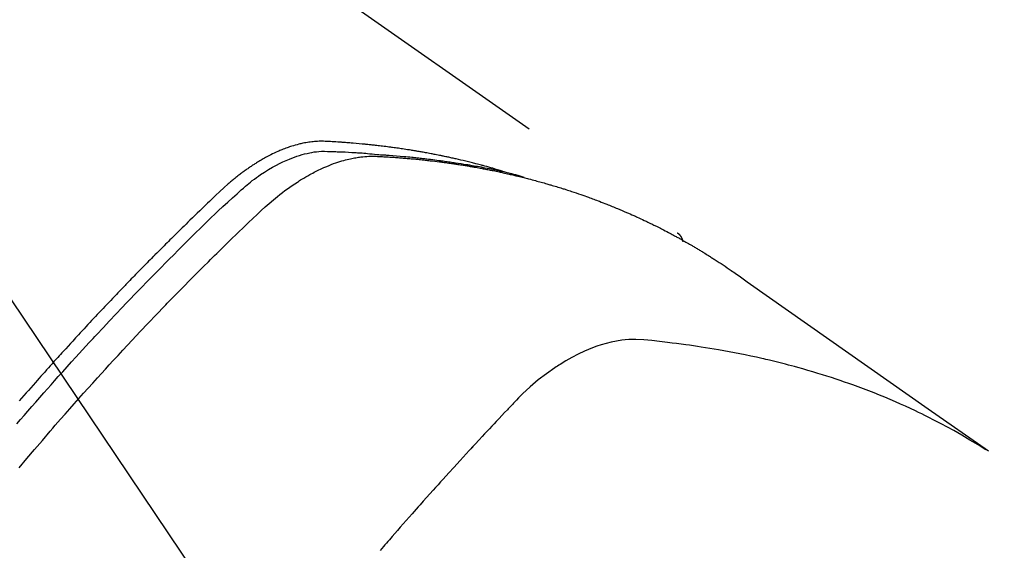
# Model space of a CAD drawing. Extents: x 55896 to 82369, y -11033 to -2163.
# Drawn here: x 73711 to 73737, y -4220 to -4205 of the extents above; entities that cross this region are included whole.
import ezdxf

# ---------------------------------------------------------------- set-up
doc = ezdxf.new("R2010")
doc.units = 0
doc.header["$LTSCALE"] = 50
doc.header["$MEASUREMENT"] = 0
doc.linetypes.add('HIDDEN', pattern=[0.375, 0.25, -0.125])
doc.layers.get('0').update_dxf_attribs({"linetype": 'CONTINUOUS'})
doc.layers.add('150-機器', color=8, linetype='CONTINUOUS')
doc.layers.add('160-文字', color=254, linetype='CONTINUOUS')
doc.styles.add('KH001', font='txt')
doc.dimstyles.new('KH1xx030', dxfattribs={"dimscale": 30, "dimtxt": 2, "dimasz": 0.6, "dimexe": 0.3, "dimexo": 1.2, "dimgap": 0.5, "dimtad": 3, "dimdec": 1, "dimdsep": 46, "dimlunit": 6, "dimtxsty": 'KH001', "dimblk": 'DOT', "dimcen": 1, "dimdle": 1, "dimclrd": 256, "dimclre": 256, "dimclrt": 256, "dimadec": 0, "dimazin": 0, "dimtfac": 1, "dimtdec": 1, "dimtix": 1, "dimtmove": 2, "dimatfit": 3, "dimldrblk": 'CLOSEDBLANK', "dimfxl": 1, "dimtolj": 1, "dimtzin": 0, "dimlwd": -1, "dimlwe": -1, "dimarcsym": 0})

# ---------------------------------------------------------------- blocks, each defined once
blk = doc.blocks.new('F402_H')
at = {"layer": '150-機器', "color": 13, "linetype": 'HIDDEN'}
blk.add_line((167.274, -89.124), (227.617, -131.376), dxfattribs=at)
for points in [[(222.87, -129.707), (222.806, -129.686), (222.741, -129.666), (222.677, -129.646), (222.612, -129.626), (222.558, -129.611), (222.503, -129.595), (222.448, -129.58), (222.393, -129.566), (222.37, -129.559), (222.347, -129.553), (222.325, -129.547), (222.302, -129.541), (222.265, -129.531), (222.228, -129.522), (222.192, -129.512), (222.155, -129.502), (222.123, -129.494), (222.09, -129.486), (222.058, -129.477), (222.026, -129.469), (221.989, -129.46), (221.951, -129.451), (221.914, -129.442), (221.877, -129.433), (221.812, -129.418), (221.747, -129.402), (221.682, -129.387), (221.617, -129.372), (221.589, -129.365), (221.561, -129.359), (221.533, -129.353), (221.505, -129.347), (221.477, -129.341), (221.449, -129.335), (221.42, -129.328), (221.392, -129.322), (221.364, -129.317), (221.335, -129.311), (221.307, -129.305), (221.278, -129.299), (221.259, -129.295), (221.241, -129.291), (221.222, -129.287), (221.203, -129.283), (221.165, -129.275), (221.128, -129.268), (221.09, -129.261), (221.052, -129.254), (221.023, -129.248), (220.995, -129.242), (220.966, -129.236), (220.938, -129.231), (220.899, -129.224), (220.861, -129.217), (220.823, -129.21), (220.785, -129.203), (220.757, -129.198), (220.728, -129.193), (220.699, -129.188), (220.671, -129.183), (220.642, -129.178), (220.613, -129.173), (220.584, -129.168), (220.555, -129.163), (220.536, -129.16), (220.517, -129.156), (220.497, -129.153), (220.478, -129.15), (220.459, -129.147), (220.44, -129.144), (220.42, -129.141), (220.401, -129.138), (220.353, -129.13), (220.305, -129.122), (220.257, -129.115), (220.208, -129.107), (220.17, -129.101), (220.131, -129.096), (220.092, -129.09), (220.054, -129.084), (220.015, -129.079), (219.976, -129.073), (219.937, -129.068), (219.897, -129.062), (219.873, -129.059), (219.849, -129.056), (219.824, -129.053), (219.8, -129.05), (219.756, -129.045), (219.712, -129.039), (219.668, -129.034), (219.624, -129.028), (219.585, -129.024), (219.546, -129.019), (219.506, -129.014), (219.467, -129.009), (219.438, -129.006), (219.408, -129.003), (219.379, -129), (219.349, -128.997), (219.32, -128.993), (219.29, -128.99), (219.26, -128.987), (219.23, -128.984), (219.211, -128.982), (219.191, -128.98), (219.171, -128.978), (219.152, -128.976), (219.072, -128.969), (218.993, -128.961), (218.913, -128.954), (218.834, -128.947), (218.804, -128.945), (218.774, -128.943), (218.744, -128.94), (218.715, -128.938), (218.685, -128.936), (218.655, -128.933), (218.625, -128.931), (218.595, -128.928), (218.575, -128.927), (218.555, -128.926), (218.535, -128.924), (218.514, -128.923), (218.464, -128.92), (218.414, -128.917), (218.364, -128.914), (218.314, -128.911), (218.263, -128.908), (218.213, -128.905), (218.163, -128.902), (218.112, -128.9), (218.071, -128.898), (218.03, -128.896), (217.989, -128.895), (217.947, -128.895), (217.907, -128.896), (217.866, -128.897), (217.825, -128.9), (217.785, -128.903), (217.746, -128.907), (217.707, -128.911), (217.668, -128.916), (217.63, -128.921), (217.59, -128.927), (217.55, -128.934), (217.51, -128.941), (217.47, -128.949), (217.442, -128.955), (217.414, -128.962), (217.386, -128.968), (217.358, -128.975), (217.31, -128.988), (217.262, -129), (217.215, -129.014), (217.167, -129.028), (217.135, -129.039), (217.103, -129.049), (217.071, -129.06), (217.04, -129.072), (217.004, -129.085), (216.969, -129.098), (216.933, -129.112), (216.898, -129.126), (216.872, -129.136), (216.846, -129.147), (216.82, -129.158), (216.795, -129.169), (216.745, -129.191), (216.696, -129.214), (216.647, -129.237), (216.599, -129.261), (216.563, -129.279), (216.527, -129.298), (216.492, -129.317), (216.456, -129.336), (216.426, -129.352), (216.397, -129.369), (216.367, -129.385), (216.338, -129.402), (216.318, -129.414), (216.299, -129.426), (216.279, -129.438), (216.26, -129.45), (216.237, -129.464), (216.214, -129.478), (216.191, -129.492), (216.168, -129.506), (216.148, -129.519), (216.129, -129.531), (216.109, -129.544), (216.09, -129.557), (216.067, -129.573), (216.044, -129.588), (216.021, -129.604), (215.998, -129.62), (215.975, -129.636), (215.952, -129.652), (215.929, -129.668), (215.906, -129.684), (215.886, -129.698), (215.867, -129.712), (215.847, -129.727), (215.828, -129.741), (215.805, -129.758), (215.783, -129.775), (215.76, -129.792), (215.738, -129.81), (215.709, -129.832), (215.68, -129.855), (215.651, -129.878), (215.623, -129.901), (215.6, -129.919), (215.578, -129.937), (215.556, -129.956), (215.535, -129.974), (215.513, -129.993), (215.491, -130.012), (215.469, -130.03), (215.447, -130.049), (215.331, -130.152), (215.218, -130.257), (215.106, -130.364), (214.995, -130.471), (214.942, -130.521), (214.888, -130.572), (214.835, -130.623), (214.782, -130.673), (214.755, -130.699), (214.729, -130.724), (214.702, -130.75), (214.675, -130.775), (214.609, -130.839), (214.543, -130.903), (214.477, -130.967), (214.411, -131.031), (214.358, -131.083), (214.305, -131.134), (214.252, -131.186), (214.2, -131.237), (214.147, -131.289), (214.094, -131.341), (214.041, -131.393), (213.989, -131.445), (213.949, -131.484), (213.909, -131.523), (213.87, -131.562), (213.831, -131.601), (213.791, -131.64), (213.752, -131.679), (213.713, -131.718), (213.673, -131.758), (213.621, -131.81), (213.568, -131.863), (213.515, -131.916), (213.463, -131.968), (213.45, -131.981), (213.437, -131.994), (213.423, -132.007), (213.41, -132.02), (213.371, -132.06), (213.332, -132.1), (213.293, -132.14), (213.254, -132.18), (213.175, -132.259), (213.097, -132.339), (213.019, -132.419), (212.94, -132.498), (212.901, -132.538), (212.862, -132.578), (212.824, -132.618), (212.785, -132.658), (212.758, -132.685), (212.732, -132.712), (212.706, -132.739), (212.68, -132.766), (212.654, -132.792), (212.629, -132.819), (212.603, -132.846), (212.577, -132.873), (212.538, -132.914), (212.499, -132.954), (212.46, -132.995), (212.421, -133.035), (212.369, -133.09), (212.317, -133.144), (212.266, -133.198), (212.214, -133.252), (212.162, -133.307), (212.11, -133.361), (212.058, -133.416), (212.007, -133.47), (211.955, -133.525), (211.904, -133.579), (211.852, -133.634), (211.801, -133.689), (211.75, -133.744), (211.699, -133.799), (211.648, -133.853), (211.596, -133.908), (211.545, -133.964), (211.494, -134.019), (211.443, -134.074), (211.392, -134.129), (211.353, -134.171), (211.315, -134.213), (211.277, -134.254), (211.239, -134.296), (211.175, -134.365), (211.112, -134.435), (211.048, -134.504), (210.985, -134.573), (210.946, -134.615), (210.908, -134.657), (210.87, -134.699), (210.832, -134.741), (210.781, -134.797), (210.731, -134.853), (210.68, -134.909), (210.63, -134.965), (210.579, -135.022), (210.529, -135.078), (210.479, -135.134), (210.428, -135.191), (210.378, -135.247), (210.328, -135.304), (210.278, -135.36), (210.227, -135.417), (210.165, -135.488), (210.102, -135.559), (210.039, -135.63), (209.977, -135.701), (209.914, -135.773), (209.852, -135.844), (209.789, -135.915)], [(209.728, -136.532), (209.826, -136.419), (209.923, -136.306), (210.021, -136.194), (210.128, -136.07), (210.236, -135.947), (210.345, -135.824), (210.453, -135.701), (210.552, -135.59), (210.65, -135.479), (210.749, -135.368), (210.848, -135.257), (210.967, -135.125), (211.086, -134.992), (211.205, -134.861), (211.325, -134.729), (211.415, -134.631), (211.505, -134.532), (211.596, -134.434), (211.686, -134.337), (211.737, -134.282), (211.787, -134.228), (211.837, -134.174), (211.888, -134.12), (212.059, -133.937), (212.231, -133.754), (212.403, -133.572), (212.576, -133.39), (212.688, -133.274), (212.801, -133.157), (212.913, -133.041), (213.026, -132.925), (213.128, -132.819), (213.23, -132.714), (213.333, -132.609), (213.436, -132.504), (213.538, -132.4), (213.641, -132.295), (213.744, -132.191), (213.847, -132.086), (213.971, -131.962), (214.095, -131.838), (214.219, -131.714), (214.344, -131.59), (214.458, -131.477), (214.572, -131.365), (214.687, -131.252), (214.801, -131.14), (214.895, -131.048), (214.988, -130.956), (215.082, -130.865), (215.177, -130.775), (215.304, -130.658), (215.433, -130.543), (215.562, -130.428), (215.69, -130.312), (215.746, -130.261), (215.801, -130.21), (215.858, -130.16), (215.914, -130.11), (215.96, -130.071), (216.006, -130.033), (216.053, -129.996), (216.1, -129.959), (216.156, -129.917), (216.212, -129.875), (216.269, -129.834), (216.326, -129.795), (216.43, -129.726), (216.536, -129.66), (216.643, -129.597), (216.752, -129.538), (216.838, -129.493), (216.926, -129.452), (217.014, -129.412), (217.103, -129.374), (217.171, -129.347), (217.24, -129.322), (217.309, -129.298), (217.379, -129.275), (217.447, -129.255), (217.516, -129.237), (217.585, -129.221), (217.654, -129.206), (217.715, -129.194), (217.776, -129.184), (217.837, -129.176), (217.898, -129.17), (217.977, -129.166), (218.055, -129.165), (218.133, -129.167), (218.212, -129.169), (218.248, -129.17), (218.285, -129.172), (218.322, -129.173), (218.358, -129.174), (218.4, -129.176), (218.442, -129.177), (218.485, -129.179), (218.527, -129.18), (218.615, -129.184), (218.703, -129.189), (218.791, -129.194), (218.879, -129.199), (218.915, -129.201), (218.951, -129.203), (218.987, -129.206), (219.024, -129.208), (219.073, -129.211), (219.122, -129.215), (219.172, -129.219), (219.221, -129.223), (219.284, -129.23), (219.348, -129.238), (219.411, -129.245), (219.474, -129.252), (219.522, -129.255), (219.571, -129.258), (219.619, -129.261), (219.668, -129.263), (219.702, -129.265), (219.735, -129.268), (219.769, -129.27), (219.803, -129.273), (219.903, -129.28), (220.004, -129.288), (220.105, -129.296), (220.205, -129.305), (220.258, -129.309), (220.31, -129.314), (220.363, -129.319), (220.416, -129.324), (220.453, -129.328), (220.491, -129.332), (220.529, -129.336), (220.567, -129.34), (220.605, -129.345), (220.643, -129.349), (220.681, -129.353), (220.719, -129.357), (220.771, -129.363), (220.822, -129.37), (220.874, -129.376), (220.926, -129.382), (220.983, -129.39), (221.04, -129.397), (221.096, -129.404), (221.153, -129.412), (221.19, -129.417), (221.228, -129.422), (221.265, -129.428), (221.303, -129.433), (221.34, -129.438), (221.377, -129.443), (221.415, -129.448), (221.452, -129.454), (221.49, -129.459), (221.527, -129.465), (221.564, -129.47), (221.601, -129.476), (221.675, -129.488), (221.75, -129.499), (221.824, -129.511), (221.898, -129.522), (221.926, -129.527), (221.954, -129.532), (221.982, -129.536), (222.01, -129.541), (222.056, -129.548), (222.102, -129.556), (222.149, -129.564), (222.195, -129.572), (222.246, -129.581), (222.297, -129.59), (222.347, -129.6), (222.398, -129.609), (222.457, -129.62), (222.517, -129.632), (222.576, -129.644), (222.635, -129.656), (222.662, -129.662), (222.689, -129.668), (222.716, -129.673), (222.743, -129.679), (222.797, -129.691), (222.851, -129.703), (222.906, -129.716), (222.96, -129.729), (223, -129.738), (223.04, -129.748), (223.08, -129.758), (223.121, -129.768), (223.147, -129.775), (223.174, -129.782), (223.201, -129.789), (223.227, -129.797), (223.284, -129.812), (223.341, -129.829), (223.398, -129.845), (223.454, -129.862)], [(209.789, -137.72), (209.997, -137.473), (210.206, -137.227), (210.416, -136.981), (210.626, -136.737), (210.697, -136.656), (210.767, -136.575), (210.837, -136.494), (210.908, -136.413), (211.032, -136.272), (211.156, -136.131), (211.28, -135.99), (211.405, -135.85), (211.529, -135.71), (211.654, -135.571), (211.779, -135.432), (211.905, -135.293), (212.013, -135.175), (212.121, -135.057), (212.229, -134.938), (212.337, -134.82), (212.464, -134.683), (212.591, -134.547), (212.718, -134.41), (212.845, -134.274), (213.064, -134.042), (213.283, -133.811), (213.503, -133.581), (213.724, -133.351), (213.761, -133.314), (213.797, -133.276), (213.834, -133.238), (213.871, -133.2), (214, -133.068), (214.13, -132.936), (214.26, -132.804), (214.39, -132.672), (214.519, -132.541), (214.65, -132.41), (214.78, -132.28), (214.911, -132.15), (214.967, -132.095), (215.023, -132.039), (215.079, -131.984), (215.136, -131.928), (215.323, -131.745), (215.511, -131.562), (215.699, -131.38), (215.888, -131.198), (216.001, -131.09), (216.114, -130.982), (216.228, -130.874), (216.343, -130.768), (216.45, -130.669), (216.56, -130.573), (216.67, -130.477), (216.783, -130.384), (216.848, -130.332), (216.915, -130.281), (216.982, -130.23), (217.05, -130.18), (217.116, -130.133), (217.183, -130.087), (217.251, -130.042), (217.319, -129.997), (217.349, -129.978), (217.378, -129.959), (217.408, -129.94), (217.438, -129.922), (217.493, -129.888), (217.548, -129.856), (217.603, -129.825), (217.659, -129.794), (217.697, -129.773), (217.735, -129.753), (217.773, -129.733), (217.811, -129.714), (217.886, -129.677), (217.961, -129.641), (218.037, -129.606), (218.114, -129.573), (218.176, -129.548), (218.239, -129.523), (218.302, -129.5), (218.365, -129.477), (218.418, -129.46), (218.471, -129.443), (218.525, -129.426), (218.578, -129.411), (218.623, -129.399), (218.667, -129.388), (218.712, -129.377), (218.757, -129.367), (218.792, -129.359), (218.828, -129.352), (218.864, -129.345), (218.901, -129.339), (218.936, -129.333), (218.971, -129.327), (219.006, -129.322), (219.042, -129.318), (219.095, -129.312), (219.149, -129.307), (219.202, -129.303), (219.256, -129.3), (219.297, -129.299), (219.338, -129.298), (219.379, -129.298), (219.42, -129.299), (219.453, -129.3), (219.485, -129.302), (219.518, -129.303), (219.551, -129.305), (219.587, -129.307), (219.623, -129.309), (219.659, -129.311), (219.695, -129.313), (219.738, -129.316), (219.781, -129.318), (219.824, -129.321), (219.867, -129.324), (219.903, -129.326), (219.938, -129.328), (219.974, -129.331), (220.01, -129.334), (220.046, -129.336), (220.081, -129.339), (220.117, -129.342), (220.153, -129.345), (220.188, -129.348), (220.224, -129.35), (220.26, -129.353), (220.295, -129.356), (220.331, -129.359), (220.366, -129.362), (220.401, -129.365), (220.437, -129.368), (220.482, -129.373), (220.527, -129.377), (220.572, -129.382), (220.617, -129.386), (220.657, -129.39), (220.696, -129.395), (220.736, -129.399), (220.775, -129.403), (220.811, -129.407), (220.846, -129.411), (220.881, -129.415), (220.916, -129.419), (220.979, -129.426), (221.042, -129.433), (221.105, -129.441), (221.168, -129.449), (221.189, -129.452), (221.21, -129.455), (221.231, -129.458), (221.252, -129.46), (221.293, -129.466), (221.335, -129.472), (221.377, -129.478), (221.418, -129.483), (221.453, -129.488), (221.488, -129.493), (221.522, -129.497), (221.557, -129.502), (221.584, -129.507), (221.612, -129.511), (221.639, -129.515), (221.667, -129.52), (221.701, -129.525), (221.736, -129.53), (221.77, -129.536), (221.805, -129.541), (221.832, -129.545), (221.86, -129.55), (221.887, -129.554), (221.915, -129.559), (221.942, -129.563), (221.969, -129.568), (221.997, -129.573), (222.024, -129.578), (222.045, -129.581), (222.065, -129.584), (222.086, -129.588), (222.106, -129.591), (222.147, -129.598), (222.188, -129.606), (222.229, -129.613), (222.27, -129.621), (222.297, -129.626), (222.324, -129.631), (222.351, -129.637), (222.379, -129.642), (222.412, -129.648), (222.446, -129.655), (222.48, -129.661), (222.514, -129.667), (222.541, -129.673), (222.568, -129.678), (222.595, -129.684), (222.622, -129.689), (222.662, -129.698), (222.703, -129.706), (222.743, -129.714), (222.783, -129.723), (222.81, -129.728), (222.837, -129.734), (222.864, -129.74), (222.891, -129.746), (222.931, -129.754), (222.971, -129.763), (223.011, -129.772), (223.051, -129.782), (223.084, -129.789), (223.117, -129.797), (223.15, -129.805), (223.183, -129.812), (223.21, -129.818), (223.237, -129.825), (223.264, -129.831), (223.29, -129.837), (223.33, -129.847), (223.37, -129.856), (223.409, -129.866), (223.449, -129.876), (223.482, -129.885), (223.515, -129.893), (223.548, -129.901), (223.581, -129.91), (223.627, -129.922), (223.673, -129.934), (223.718, -129.946), (223.764, -129.958), (223.803, -129.969), (223.842, -129.98), (223.882, -129.99), (223.921, -130.001), (223.96, -130.012), (223.999, -130.022), (224.038, -130.033), (224.077, -130.044), (224.102, -130.052), (224.128, -130.06), (224.154, -130.068), (224.18, -130.075), (224.219, -130.087), (224.257, -130.098), (224.296, -130.11), (224.334, -130.121), (224.373, -130.133), (224.412, -130.145), (224.45, -130.157), (224.489, -130.169), (224.514, -130.177), (224.54, -130.185), (224.566, -130.193), (224.591, -130.201), (224.629, -130.214), (224.668, -130.226), (224.706, -130.239), (224.744, -130.251), (224.807, -130.272), (224.871, -130.293), (224.934, -130.314), (224.997, -130.336), (225.048, -130.353), (225.098, -130.371), (225.148, -130.389), (225.198, -130.407), (225.236, -130.421), (225.273, -130.434), (225.31, -130.448), (225.347, -130.462), (225.385, -130.476), (225.422, -130.49), (225.46, -130.504), (225.497, -130.518), (225.547, -130.537), (225.596, -130.556), (225.645, -130.576), (225.695, -130.595), (225.732, -130.61), (225.769, -130.624), (225.806, -130.639), (225.843, -130.654), (225.879, -130.669), (225.916, -130.684), (225.953, -130.699), (225.989, -130.714), (226.05, -130.74), (226.111, -130.765), (226.171, -130.792), (226.232, -130.818), (226.28, -130.839), (226.328, -130.86), (226.376, -130.882), (226.424, -130.903), (226.448, -130.914), (226.472, -130.924), (226.497, -130.935), (226.521, -130.946), (226.568, -130.968), (226.616, -130.99), (226.664, -131.012), (226.711, -131.034), (226.735, -131.046), (226.758, -131.057), (226.782, -131.068), (226.806, -131.08), (226.841, -131.097), (226.877, -131.114), (226.912, -131.131), (226.947, -131.149), (226.971, -131.16), (226.994, -131.171), (227.017, -131.183), (227.041, -131.194), (227.076, -131.212), (227.111, -131.229), (227.146, -131.247), (227.181, -131.265), (227.228, -131.289), (227.274, -131.313), (227.32, -131.337), (227.367, -131.362), (227.401, -131.38), (227.436, -131.399), (227.47, -131.417), (227.505, -131.436), (227.528, -131.448), (227.551, -131.46), (227.574, -131.473), (227.597, -131.485), (227.62, -131.498), (227.643, -131.51), (227.666, -131.522), (227.689, -131.535), (227.702, -131.543), (227.716, -131.55), (227.729, -131.558), (227.743, -131.566), (227.775, -131.584), (227.807, -131.602), (227.839, -131.62), (227.871, -131.638), (227.905, -131.657), (227.939, -131.677), (227.973, -131.696), (228.006, -131.716), (228.029, -131.729), (228.051, -131.742), (228.073, -131.756), (228.096, -131.769), (228.118, -131.782), (228.141, -131.795), (228.163, -131.809), (228.185, -131.822), (228.208, -131.835), (228.23, -131.849), (228.253, -131.863), (228.275, -131.876), (228.286, -131.883), (228.297, -131.89), (228.308, -131.897), (228.319, -131.904), (228.352, -131.924), (228.385, -131.945), (228.418, -131.965), (228.451, -131.986), (228.473, -132), (228.495, -132.014), (228.517, -132.028), (228.539, -132.042), (228.561, -132.055), (228.583, -132.069), (228.605, -132.083), (228.627, -132.097), (228.682, -132.132), (228.736, -132.168), (228.791, -132.204), (228.845, -132.24), (228.899, -132.276), (228.953, -132.313), (229.006, -132.35), (229.06, -132.387), (229.096, -132.412), (229.132, -132.437), (229.168, -132.462), (229.204, -132.487), (229.277, -132.537), (229.35, -132.589), (229.423, -132.64), (229.496, -132.691), (231.129, -133.837), (232.764, -134.982), (234.399, -136.126), (236.034, -137.269)], [(227.606, -131.368), (227.607, -131.369), (227.61, -131.371), (227.611, -131.372), (227.613, -131.373), (227.615, -131.375), (227.617, -131.376), (227.619, -131.377), (227.62, -131.379), (227.622, -131.38), (227.624, -131.381), (227.626, -131.383), (227.627, -131.384), (227.629, -131.386), (227.631, -131.387), (227.633, -131.388), (227.634, -131.39), (227.636, -131.392), (227.638, -131.393), (227.64, -131.394), (227.641, -131.396), (227.642, -131.398), (227.645, -131.399), (227.646, -131.401), (227.648, -131.402), (227.649, -131.404), (227.651, -131.406), (227.653, -131.407), (227.654, -131.409), (227.655, -131.41), (227.656, -131.412), (227.659, -131.414), (227.66, -131.416), (227.662, -131.417), (227.663, -131.419), (227.665, -131.421), (227.666, -131.423), (227.668, -131.424), (227.669, -131.426), (227.67, -131.427), (227.672, -131.43), (227.673, -131.431), (227.675, -131.433), (227.676, -131.435), (227.677, -131.437), (227.68, -131.438), (227.681, -131.44), (227.682, -131.442), (227.683, -131.443), (227.684, -131.445), (227.686, -131.448), (227.687, -131.45), (227.689, -131.451), (227.69, -131.453), (227.691, -131.455), (227.692, -131.457), (227.693, -131.459), (227.695, -131.461), (227.697, -131.462), (227.698, -131.464), (227.699, -131.466), (227.7, -131.468), (227.701, -131.47), (227.702, -131.472), (227.704, -131.475), (227.705, -131.477), (227.706, -131.479), (227.707, -131.481), (227.708, -131.483), (227.709, -131.485), (227.71, -131.487), (227.711, -131.489), (227.712, -131.49), (227.714, -131.492), (227.715, -131.495), (227.716, -131.497), (227.718, -131.499), (227.718, -131.502), (227.719, -131.504), (227.72, -131.506), (227.721, -131.508), (227.722, -131.51), (227.723, -131.511), (227.724, -131.514), (227.725, -131.516), (227.726, -131.518), (227.727, -131.52), (227.728, -131.523), (227.729, -131.525), (227.73, -131.527), (227.731, -131.529), (227.731, -131.532), (227.732, -131.534), (227.733, -131.535), (227.734, -131.538), (227.735, -131.54), (227.735, -131.543), (227.736, -131.545), (227.737, -131.547), (227.738, -131.55), (227.739, -131.552), (227.74, -131.554), (227.741, -131.556), (227.74, -131.559), (227.741, -131.561), (227.742, -131.563), (227.743, -131.565), (227.743, -131.568), (227.744, -131.57), (227.745, -131.573), (227.746, -131.575), (227.746, -131.577), (227.747, -131.579), (227.747, -131.582), (227.748, -131.585), (227.749, -131.586), (227.749, -131.589), (227.749, -131.591), (227.75, -131.593), (227.75, -131.596), (227.751, -131.599), (227.752, -131.601), (227.752, -131.603), (227.752, -131.606), (227.753, -131.608), (227.754, -131.611), (227.753, -131.613), (227.754, -131.616)], [(235.962, -137.238), (235.746, -137.105), (235.528, -136.974), (235.31, -136.845), (235.09, -136.719), (234.919, -136.624), (234.746, -136.532), (234.572, -136.442), (234.397, -136.353), (234.311, -136.31), (234.224, -136.268), (234.137, -136.225), (234.05, -136.184), (233.917, -136.122), (233.784, -136.061), (233.65, -136.001), (233.516, -135.942), (233.371, -135.879), (233.225, -135.818), (233.079, -135.758), (232.932, -135.699), (232.789, -135.644), (232.647, -135.589), (232.504, -135.536), (232.36, -135.484), (232.246, -135.444), (232.132, -135.404), (232.018, -135.365), (231.903, -135.326), (231.78, -135.286), (231.657, -135.246), (231.534, -135.208), (231.41, -135.17), (231.274, -135.129), (231.138, -135.089), (231.002, -135.05), (230.865, -135.012), (230.782, -134.989), (230.698, -134.967), (230.615, -134.945), (230.531, -134.923), (230.425, -134.896), (230.318, -134.869), (230.212, -134.843), (230.105, -134.817), (230.053, -134.805), (230.001, -134.793), (229.949, -134.781), (229.897, -134.769), (229.747, -134.736), (229.597, -134.703), (229.447, -134.672), (229.296, -134.642), (229.152, -134.613), (229.007, -134.586), (228.862, -134.559), (228.717, -134.534), (228.601, -134.514), (228.485, -134.495), (228.369, -134.477), (228.253, -134.459), (228.148, -134.443), (228.042, -134.428), (227.937, -134.412), (227.832, -134.398), (227.709, -134.382), (227.587, -134.367), (227.464, -134.352), (227.342, -134.336), (227.127, -134.308), (226.912, -134.282), (226.697, -134.263), (226.482, -134.253), (226.387, -134.254), (226.292, -134.258), (226.197, -134.265), (226.103, -134.274), (225.96, -134.296), (225.819, -134.324), (225.679, -134.359), (225.54, -134.4), (225.425, -134.438), (225.312, -134.479), (225.2, -134.524), (225.09, -134.572), (224.92, -134.653), (224.754, -134.739), (224.59, -134.832), (224.43, -134.93), (224.396, -134.951), (224.362, -134.973), (224.328, -134.996), (224.294, -135.018), (224.063, -135.179), (223.839, -135.349), (223.623, -135.53), (223.418, -135.722), (223.363, -135.779), (223.308, -135.836), (223.253, -135.893), (223.199, -135.951), (223.171, -135.98), (223.144, -136.009), (223.116, -136.037), (223.089, -136.066), (223.068, -136.088), (223.048, -136.109), (223.027, -136.131), (223.007, -136.152), (222.931, -136.232), (222.856, -136.311), (222.78, -136.39), (222.705, -136.47), (222.643, -136.535), (222.582, -136.601), (222.52, -136.666), (222.459, -136.732), (222.386, -136.809), (222.319, -136.88), (222.24, -136.964), (222.131, -137.082), (222.098, -137.119), (222.068, -137.152), (222.049, -137.172), (222.05, -137.171), (222.055, -137.165), (222.063, -137.157), (222.07, -137.148), (222.077, -137.141), (222.081, -137.137), (222.056, -137.163), (222.015, -137.208), (221.969, -137.259), (221.723, -137.528), (221.554, -137.712), (221.416, -137.863), (221.263, -138.031), (221.195, -138.106), (221.127, -138.18), (221.06, -138.255), (220.992, -138.33), (220.905, -138.428), (220.817, -138.526), (220.729, -138.624), (220.642, -138.723), (220.588, -138.783), (220.534, -138.844), (220.48, -138.904), (220.426, -138.965), (220.345, -139.056), (220.265, -139.147), (220.185, -139.239), (220.105, -139.33), (220.031, -139.415), (219.957, -139.499), (219.884, -139.584), (219.81, -139.668), (219.77, -139.714), (219.73, -139.76), (219.69, -139.806), (219.65, -139.852), (219.604, -139.906), (219.557, -139.96)]]:
    blk.add_lwpolyline(points, dxfattribs=at)
blk = doc.blocks.new('_ClosedBlank')
at = {"color": 0, "linetype": 'ByBlock', "lineweight": -2}
for p, q in [((-1, 0.1667), (0, 0)), ((-1, 0.1667), (-1, -0.1667)), ((0, 0), (-1, -0.1667))]:
    blk.add_line(p, q, dxfattribs=at)
blk = doc.blocks.new('_Dot')
at = {"color": 0, "linetype": 'ByBlock', "lineweight": -2}
blk.add_line((-0.5, 0), (-1, 0), dxfattribs=at)
at = {"color": 0, "linetype": 'ByBlock', "const_width": 0.5}
blk.add_lwpolyline([(-0.25, 0, 1), (0.25, 0, 1)], format="xyb", close=True, dxfattribs=at)

msp = doc.modelspace()

# ---------------------------------------------------------------- block references
at = {"layer": '150-機器'}
msp.add_blockref('F402_H', (73500.786, -4079.866), dxfattribs=at)

# ---------------------------------------------------------------- leaders
at = {"layer": '160-文字', "annotation_type": 0, "has_hookline": 1, "hookline_direction": 0}
for points, text_width in [([(72691.344, -4065.164), (73656.845, -5648.374), (73674.845, -5648.374)], 1240.203), ([(73380.793, -4072.677), (74320.002, -5118.322), (74338.002, -5118.322)], 963.959), ([(72961.433, -4073.56), (73774.136, -5393.275), (73792.136, -5393.275)], 1630.051)]:
    msp.add_leader(points, dimstyle='KH1xx030', override={"dimgap": 0.5, "dimtad": 1}, dxfattribs=dict(at, text_width=text_width))
at = {"layer": '160-文字'}
msp.add_leader([(73620.793, -4080.058), (74320.002, -5118.322)], dimstyle='KH1xx030', override={"dimgap": 0.5, "dimtad": 1}, dxfattribs=at)

doc.saveas('drawing.dxf')
